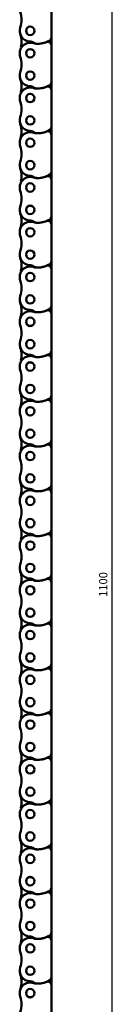
# Model space of a CAD drawing. Extents: x 5136 to 11369, y 352 to 3920.
# Drawn here: x 7624 to 7664, y 2664 to 3083 of the extents above; entities that cross this region are included whole.
import ezdxf

# ---------------------------------------------------------------- set-up
doc = ezdxf.new("R2010")
doc.units = 0
doc.layers.get('0').update_dxf_attribs({"lineweight": 25})
doc.layers.add('AM_5', color=3, linetype='Continuous', lineweight=25)
doc.layers.add('Sichtbar (ISO)', color=7, linetype='Continuous', lineweight=50)
doc.styles.get("Standard").update_dxf_attribs({"font": 'ARIALN.TTF'})
doc.dimstyles.new('AM_DIN$0', dxfattribs={"dimtxt": 3.5, "dimasz": 2.5, "dimexe": 1, "dimexo": 1, "dimgap": 1.5, "dimtad": 1, "dimdsep": 46, "dimtxsty": 'Standard', "dimcen": 0, "dimclrd": 256, "dimclre": 256, "dimclrt": 2, "dimadec": 0, "dimazin": 2, "dimtp": 0.1, "dimtm": 0.1, "dimtfac": 0.71, "dimtdec": 3, "dimtmove": 0, "dimatfit": 3, "dimfxl": 1, "dimlwd": -1, "dimlwe": -1, "dimarcsym": 0})

# ---------------------------------------------------------------- blocks, each defined once
blk = doc.blocks.new('*D7')
at = {"layer": 'AM_5', "transparency": 16777216}
for p, q in [((7641.55, 3392.79), (7664.37, 3392.79)), ((7663.37, 3390.29), (7663.37, 2295.29)), ((7641.93, 2292.79), (7664.37, 2292.79))]:
    blk.add_line(p, q, dxfattribs=at)
for points in [[(7662.96, 3390.29), (7663.79, 3390.29), (7663.37, 3392.79)], [(7662.96, 2295.29), (7663.79, 2295.29), (7663.37, 2292.79)]]:
    blk.add_solid(points, dxfattribs=at)
at = {"layer": 'Defpoints', "color": 0, "transparency": 16777216}
for p in [(7640.55, 3392.79), (7640.93, 2292.79), (7663.37, 2292.79)]:
    blk.add_point(p, dxfattribs=at)
at = {"layer": 'AM_5', "color": 2, "transparency": 16777216, "insert": (7660.09, 2842.79), "char_height": 3.5, "attachment_point": 5, "rotation": 90}
blk.add_mtext('1100', dxfattribs=at)
blk = doc.blocks.new('CDC-0252-1100-1-ACB-L_open_B')
at = {"layer": 'Sichtbar (ISO)'}
for p, q in [((632.67, 812.08), (632.67, 796.38)), ((632.67, 796.38), (632.67, 793.03)), ((632.67, 793.03), (632.67, 777.33)), ((632.67, 777.33), (632.67, 773.98)), ((632.67, 773.98), (632.67, 758.28)), ((632.67, 758.28), (632.67, 754.93)), ((632.67, 758.28), (632.67, 754.93)), ((632.67, 754.93), (632.67, 739.23)), ((632.67, 739.23), (632.67, 735.88)), ((632.67, 735.88), (632.67, 720.18)), ((632.67, 720.18), (632.67, 716.83)), ((632.67, 720.18), (632.67, 716.83)), ((632.67, 716.83), (632.67, 701.13)), ((632.67, 701.13), (632.67, 697.78)), ((632.67, 697.78), (632.67, 682.08)), ((632.67, 682.08), (632.67, 678.73)), ((632.67, 682.08), (632.67, 678.73)), ((632.67, 678.73), (632.67, 663.03)), ((632.67, 663.03), (632.67, 659.68)), ((632.67, 659.68), (632.67, 643.98)), ((632.67, 643.98), (632.67, 640.63)), ((632.67, 643.98), (632.67, 640.63)), ((632.67, 640.63), (632.67, 624.93)), ((632.67, 624.93), (632.67, 621.58)), ((632.67, 621.58), (632.67, 605.88)), ((632.67, 605.88), (632.67, 602.53)), ((632.67, 605.88), (632.67, 602.53)), ((632.67, 602.53), (632.67, 586.83)), ((632.67, 586.83), (632.67, 583.48)), ((632.67, 583.48), (632.67, 567.78)), ((632.67, 567.78), (632.67, 564.43)), ((632.67, 567.78), (632.67, 564.43)), ((632.67, 564.43), (632.67, 548.73)), ((632.67, 548.73), (632.67, 545.38)), ((632.67, 545.38), (632.67, 529.68)), ((632.67, 529.68), (632.67, 526.33)), ((632.67, 526.33), (632.67, 510.63)), ((632.67, 510.63), (632.67, 507.28)), ((632.67, 507.28), (632.67, 491.58)), ((632.67, 491.58), (632.67, 488.23)), ((632.67, 491.58), (632.67, 488.23)), ((632.67, 488.23), (632.67, 472.53)), ((632.67, 472.53), (632.67, 469.18)), ((632.67, 469.18), (632.67, 453.48)), ((632.67, 453.48), (632.67, 450.13)), ((632.67, 450.13), (632.67, 434.43)), ((632.67, 434.43), (632.67, 431.08)), ((632.67, 434.43), (632.67, 431.08)), ((632.67, 431.08), (632.67, 415.38)), ((632.67, 415.38), (632.67, 412.03)), ((632.67, 412.03), (632.67, 396.33)), ((632.67, 396.33), (632.67, 392.98)), ((632.67, 396.33), (632.67, 392.98)), ((632.67, 392.98), (632.67, 377.28))]:
    blk.add_line(p, q, dxfattribs=at)
for centre, radius in [((623.67, 799.16), 1.8), ((623.67, 799.16), 1.79), ((623.67, 789.63), 1.8), ((623.67, 789.63), 1.79), ((623.67, 780.11), 1.8), ((623.67, 780.11), 1.79), ((623.67, 770.58), 1.8), ((623.67, 770.58), 1.79), ((623.67, 761.06), 1.8), ((623.67, 761.06), 1.79), ((623.67, 751.53), 1.8), ((623.67, 751.53), 1.79), ((623.67, 742.01), 1.8), ((623.67, 742.01), 1.79), ((623.67, 732.48), 1.8), ((623.67, 732.48), 1.79), ((623.67, 722.96), 1.8), ((623.67, 722.96), 1.79), ((623.67, 713.43), 1.8), ((623.67, 713.43), 1.79), ((623.67, 703.91), 1.8), ((623.67, 703.91), 1.79), ((623.67, 694.38), 1.8), ((623.67, 694.38), 1.79), ((623.67, 684.86), 1.8), ((623.67, 684.86), 1.79), ((623.67, 675.33), 1.8), ((623.67, 675.33), 1.79), ((623.67, 665.81), 1.8), ((623.67, 665.81), 1.79), ((623.67, 656.28), 1.8), ((623.67, 656.28), 1.79), ((623.67, 646.76), 1.8), ((623.67, 646.76), 1.79), ((623.67, 637.23), 1.8), ((623.67, 637.23), 1.79), ((623.67, 627.71), 1.8), ((623.67, 627.71), 1.79), ((623.67, 618.18), 1.8), ((623.67, 618.18), 1.79), ((623.67, 608.66), 1.8), ((623.67, 608.66), 1.79), ((623.67, 599.13), 1.8), ((623.67, 599.13), 1.79), ((623.67, 589.61), 1.8), ((623.67, 589.61), 1.79), ((623.67, 580.08), 1.8), ((623.67, 580.08), 1.79), ((623.67, 570.56), 1.8), ((623.67, 570.56), 1.79), ((623.67, 561.03), 1.8), ((623.67, 561.03), 1.79), ((623.67, 551.51), 1.8), ((623.67, 551.51), 1.79), ((623.67, 541.98), 1.8), ((623.67, 541.98), 1.79), ((623.67, 532.46), 1.8), ((623.67, 532.46), 1.79), ((623.67, 522.93), 1.8), ((623.67, 522.93), 1.79), ((623.67, 513.41), 1.8), ((623.67, 513.41), 1.79), ((623.67, 503.88), 1.8), ((623.67, 503.88), 1.79), ((623.67, 494.36), 1.8), ((623.67, 494.36), 1.79), ((623.67, 484.83), 1.8), ((623.67, 484.83), 1.79), ((623.67, 475.31), 1.8), ((623.67, 475.31), 1.79), ((623.67, 465.78), 1.8), ((623.67, 465.78), 1.79), ((623.67, 456.26), 1.8), ((623.67, 456.26), 1.79), ((623.67, 446.73), 1.8), ((623.67, 446.73), 1.79), ((623.67, 437.21), 1.8), ((623.67, 437.21), 1.79), ((623.67, 427.68), 1.8), ((623.67, 427.68), 1.79), ((623.67, 418.16), 1.8), ((623.67, 418.16), 1.79), ((623.67, 408.63), 1.8), ((623.67, 408.63), 1.79), ((623.67, 399.11), 1.8), ((623.67, 399.11), 1.79), ((623.67, 389.58), 1.8), ((623.67, 389.58), 1.79)]:
    blk.add_circle(centre, radius, dxfattribs=at)
for centre, radius, start, end in [((609.98, 803.92), 10, 340.825, 19.1742), ((623.67, 799.16), 4.5, 160.825, 268.3068), ((609.98, 794.39), 10, 347.0818, 19.1742), ((631.17, 796.38), 1.5, 301.1741, 359.9996), ((623.67, 789.63), 4.5, 70.9338, 199.1742), ((623.45, 791.66), 3, 56.3858, 88.3068), ((626.77, 796.66), 3, 236.3858, 269.9996), ((626.45, 797.66), 4, 250.9338, 266.9095), ((626.77, 803.66), 10, 266.9095, 292.495), ((626.77, 803.66), 10, 269.9996, 301.1741), ((626.77, 803.66), 10, 269.9996, 301.1741), ((631.17, 793.03), 1.5, 359.9996, 112.495), ((609.98, 784.87), 10, 340.825, 19.1742), ((623.67, 780.11), 4.5, 160.825, 268.3068), ((609.98, 775.34), 10, 347.0818, 19.1742), ((623.45, 772.61), 3, 56.3858, 88.3068), ((623.45, 772.61), 3, 56.3858, 88.3068), ((626.77, 784.61), 10, 266.9095, 292.495), ((626.77, 784.61), 10, 269.9996, 301.1741), ((626.77, 784.61), 10, 269.9996, 301.1741), ((626.77, 784.61), 10, 269.9996, 301.1741), ((631.17, 773.98), 1.5, 359.9996, 112.495), ((631.17, 777.33), 1.5, 301.1741, 359.9996), ((631.17, 777.33), 1.5, 301.1741, 359.9996), ((623.67, 770.58), 4.5, 70.9338, 199.1742), ((626.77, 777.61), 3, 236.3858, 269.9996), ((626.77, 777.61), 3, 236.3858, 269.9996), ((626.45, 778.61), 4, 250.9338, 266.9095), ((609.98, 765.82), 10, 340.825, 19.1742), ((623.67, 761.06), 4.5, 160.825, 268.3068), ((609.97, 756.29), 10, 347.0818, 19.1742), ((609.97, 756.29), 10, 340.825, 19.1742), ((623.67, 751.53), 4.5, 70.9338, 199.1742), ((623.45, 753.56), 3, 56.3858, 88.3068), ((623.45, 753.56), 3, 56.3858, 88.3068), ((626.77, 758.56), 3, 236.3858, 269.9996), ((626.77, 758.56), 3, 236.3858, 269.9996), ((626.45, 759.56), 4, 250.9338, 266.9095), ((626.77, 765.56), 10, 266.9095, 292.495), ((626.77, 765.56), 10, 269.9996, 301.1741), ((626.77, 765.56), 10, 269.9996, 301.1741), ((631.17, 754.93), 1.5, 359.9996, 112.495), ((631.17, 758.28), 1.5, 301.1741, 359.9996), ((631.17, 758.28), 1.5, 301.1741, 359.9996), ((609.97, 746.77), 10, 340.825, 19.1742), ((623.67, 742.01), 4.5, 160.825, 268.3068), ((609.97, 737.24), 10, 347.0818, 19.1742), ((626.77, 746.51), 10, 269.9996, 301.1741), ((626.77, 746.51), 10, 269.9996, 301.1741), ((631.17, 739.23), 1.5, 301.1741, 359.9996), ((623.67, 732.48), 4.5, 70.9338, 199.1742), ((623.45, 734.51), 3, 56.3858, 88.3068), ((626.77, 739.51), 3, 236.3858, 269.9996), ((626.45, 740.51), 4, 250.9338, 266.9095), ((626.77, 746.51), 10, 266.9095, 292.495), ((631.17, 735.88), 1.5, 359.9996, 112.495), ((609.97, 727.72), 10, 340.825, 19.1742), ((623.67, 722.96), 4.5, 160.825, 268.3068), ((609.97, 718.19), 10, 347.0818, 19.1742), ((609.97, 718.19), 10, 340.825, 19.1742), ((623.67, 713.43), 4.5, 70.9338, 199.1742), ((623.45, 715.46), 3, 56.3858, 88.3068), ((623.45, 715.46), 3, 56.3858, 88.3068), ((626.77, 720.46), 3, 236.3858, 269.9996), ((626.77, 720.46), 3, 236.3858, 269.9996), ((626.45, 721.46), 4, 250.9338, 266.9095), ((626.77, 727.46), 10, 266.9095, 292.495), ((626.77, 727.46), 10, 269.9996, 301.1741), ((626.77, 727.46), 10, 269.9996, 301.1741), ((631.17, 716.83), 1.5, 359.9996, 112.495), ((631.17, 720.18), 1.5, 301.1741, 359.9996), ((631.17, 720.18), 1.5, 301.1741, 359.9996), ((609.97, 708.67), 10, 340.825, 19.1742), ((623.67, 703.91), 4.5, 160.825, 268.3068), ((609.97, 699.14), 10, 347.0818, 19.1742), ((631.17, 701.13), 1.5, 301.1741, 359.9996), ((623.67, 694.38), 4.5, 70.9338, 199.1742), ((623.45, 696.41), 3, 56.3858, 88.3068), ((626.77, 701.41), 3, 236.3858, 269.9996), ((626.45, 702.41), 4, 250.9338, 266.9095), ((626.77, 708.41), 10, 266.9095, 292.495), ((626.77, 708.41), 10, 269.9996, 301.1741), ((626.77, 708.41), 10, 269.9996, 301.1741), ((631.17, 697.78), 1.5, 359.9996, 112.495), ((609.97, 689.62), 10, 340.825, 19.1742), ((623.67, 684.86), 4.5, 160.825, 268.3068), ((609.97, 680.09), 10, 347.0818, 19.1742), ((609.97, 680.09), 10, 340.825, 19.1742), ((623.67, 675.33), 4.5, 70.9338, 199.1742), ((623.45, 677.36), 3, 56.3858, 88.3068), ((623.45, 677.36), 3, 56.3858, 88.3068), ((626.77, 682.36), 3, 236.3858, 269.9996), ((626.77, 682.36), 3, 236.3858, 269.9996), ((626.45, 683.36), 4, 250.9338, 266.9095), ((626.77, 689.36), 10, 266.9095, 292.495), ((626.77, 689.36), 10, 269.9996, 301.1741), ((626.77, 689.36), 10, 269.9996, 301.1741), ((631.17, 678.73), 1.5, 359.9996, 112.495), ((631.17, 682.08), 1.5, 301.1741, 359.9996), ((631.17, 682.08), 1.5, 301.1741, 359.9996), ((609.97, 670.57), 10, 340.825, 19.1742), ((623.67, 665.81), 4.5, 160.825, 268.3068), ((609.97, 661.04), 10, 347.0818, 19.1742), ((631.17, 663.03), 1.5, 301.1741, 359.9996), ((623.67, 656.28), 4.5, 70.9338, 199.1742), ((623.45, 658.31), 3, 56.3858, 88.3068), ((626.77, 663.31), 3, 236.3858, 269.9996), ((626.45, 664.31), 4, 250.9338, 266.9095), ((626.77, 670.31), 10, 266.9095, 292.495), ((626.77, 670.31), 10, 269.9996, 301.1741), ((626.77, 670.31), 10, 269.9996, 301.1741), ((631.17, 659.68), 1.5, 359.9996, 112.495), ((609.97, 651.52), 10, 340.825, 19.1742), ((623.67, 646.76), 4.5, 160.825, 268.3068), ((623.67, 637.23), 4.5, 70.9338, 199.1742), ((609.97, 641.99), 10, 347.0818, 19.1742), ((609.97, 641.99), 10, 340.825, 19.1742), ((623.45, 639.26), 3, 56.3858, 88.3068), ((623.45, 639.26), 3, 56.3858, 88.3068), ((626.77, 644.26), 3, 236.3858, 269.9996), ((626.77, 644.26), 3, 236.3858, 269.9996), ((626.45, 645.26), 4, 250.9338, 266.9095), ((626.77, 651.26), 10, 266.9095, 292.495), ((626.77, 651.26), 10, 269.9996, 301.1741), ((626.77, 651.26), 10, 269.9996, 301.1741), ((631.17, 640.63), 1.5, 359.9996, 112.495), ((631.17, 643.98), 1.5, 301.1741, 359.9996), ((631.17, 643.98), 1.5, 301.1741, 359.9996), ((609.97, 632.47), 10, 340.825, 19.1742), ((623.67, 627.71), 4.5, 160.825, 268.3068), ((609.97, 622.94), 10, 347.0818, 19.1742), ((631.17, 624.93), 1.5, 301.1741, 359.9996), ((623.67, 618.18), 4.5, 70.9338, 199.1742), ((623.45, 620.21), 3, 56.3858, 88.3068), ((626.77, 625.21), 3, 236.3858, 269.9996), ((626.45, 626.21), 4, 250.9338, 266.9095), ((626.77, 632.21), 10, 266.9095, 292.495), ((626.77, 632.21), 10, 269.9996, 301.1741), ((626.77, 632.21), 10, 269.9996, 301.1741), ((631.17, 621.58), 1.5, 359.9996, 112.495), ((609.97, 613.42), 10, 340.825, 19.1742), ((623.67, 608.66), 4.5, 160.825, 268.3068), ((623.67, 599.13), 4.5, 70.9338, 199.1742), ((609.97, 603.89), 10, 347.0818, 19.1742), ((609.97, 603.89), 10, 340.825, 19.1742), ((623.45, 601.16), 3, 56.3858, 88.3068), ((623.45, 601.16), 3, 56.3858, 88.3068), ((626.77, 606.16), 3, 236.3858, 269.9996), ((626.77, 606.16), 3, 236.3858, 269.9996), ((626.77, 613.16), 10, 266.9095, 292.495), ((626.77, 613.16), 10, 269.9996, 301.1741), ((626.77, 613.16), 10, 269.9996, 301.1741), ((631.17, 602.53), 1.5, 359.9996, 112.495), ((631.17, 605.88), 1.5, 301.1741, 359.9996), ((631.17, 605.88), 1.5, 301.1741, 359.9996), ((626.45, 607.16), 4, 250.9338, 266.9095), ((609.97, 594.37), 10, 340.825, 19.1742), ((623.67, 589.61), 4.5, 160.825, 268.3068), ((609.97, 584.84), 10, 347.0818, 19.1742), ((631.17, 586.83), 1.5, 301.1741, 359.9996), ((623.67, 580.08), 4.5, 70.9338, 199.1742), ((623.45, 582.11), 3, 56.3858, 88.3068), ((626.77, 587.11), 3, 236.3858, 269.9996), ((626.45, 588.11), 4, 250.9338, 266.9095), ((626.77, 594.11), 10, 266.9095, 292.495), ((626.77, 594.11), 10, 269.9996, 301.1741), ((626.77, 594.11), 10, 269.9996, 301.1741), ((631.17, 583.48), 1.5, 359.9996, 112.495), ((609.97, 575.32), 10, 340.825, 19.1742), ((623.67, 570.56), 4.5, 160.825, 268.3068), ((609.97, 565.79), 10, 347.0818, 19.1742), ((609.97, 565.79), 10, 340.825, 19.1742), ((623.45, 563.06), 3, 56.3858, 88.3068), ((623.45, 563.06), 3, 56.3858, 88.3068), ((626.77, 575.06), 10, 266.9095, 292.495), ((626.77, 575.06), 10, 269.9996, 301.1741), ((626.77, 575.06), 10, 269.9996, 301.1741), ((631.17, 564.43), 1.5, 359.9996, 112.495), ((631.17, 567.78), 1.5, 301.1741, 359.9996), ((631.17, 567.78), 1.5, 301.1741, 359.9996), ((623.67, 561.03), 4.5, 70.9338, 199.1742), ((626.77, 568.06), 3, 236.3858, 269.9996), ((626.77, 568.06), 3, 236.3858, 269.9996), ((626.45, 569.06), 4, 250.9338, 266.9095), ((609.97, 556.27), 10, 340.825, 19.1742), ((623.67, 551.51), 4.5, 160.825, 268.3068), ((609.97, 546.74), 10, 347.0818, 19.1742), ((623.67, 541.98), 4.5, 70.9338, 199.1742), ((623.45, 544.01), 3, 56.3858, 88.3068), ((626.77, 549.01), 3, 236.3858, 269.9996), ((626.45, 550.01), 4, 250.9338, 266.9095), ((626.77, 556.01), 10, 266.9095, 292.495), ((626.77, 556.01), 10, 269.9996, 301.1741), ((626.77, 556.01), 10, 269.9996, 301.1741), ((631.17, 545.38), 1.5, 359.9996, 112.495), ((631.17, 548.73), 1.5, 301.1741, 359.9996), ((609.97, 537.22), 10, 340.825, 19.1742), ((623.67, 532.46), 4.5, 160.825, 268.3068), ((609.97, 527.69), 10, 340.825, 19.1742), ((626.77, 536.96), 10, 269.9996, 301.1741), ((626.77, 536.96), 10, 269.9996, 301.1741), ((631.17, 529.68), 1.5, 301.1741, 359.9996), ((631.17, 529.68), 1.5, 301.1741, 359.9996), ((623.67, 522.93), 4.5, 70.9338, 199.1742), ((623.45, 524.96), 3, 56.3858, 88.3068), ((623.45, 524.96), 3, 56.3858, 88.3068), ((626.77, 529.96), 3, 236.3858, 269.9996), ((626.77, 529.96), 3, 236.3858, 269.9996), ((626.45, 530.96), 4, 250.9338, 266.9095), ((626.77, 536.96), 10, 266.9095, 292.495), ((631.17, 526.33), 1.5, 359.9996, 112.495), ((609.97, 518.17), 10, 340.825, 19.1742), ((623.67, 513.41), 4.5, 160.825, 268.3068), ((609.97, 508.64), 10, 347.0818, 19.1742), ((623.67, 503.88), 4.5, 70.9338, 199.1742), ((623.45, 505.91), 3, 56.3858, 88.3068), ((626.77, 510.91), 3, 236.3858, 269.9996), ((626.45, 511.91), 4, 250.9338, 266.9095), ((626.77, 517.91), 10, 266.9095, 292.495), ((626.77, 517.91), 10, 269.9996, 301.1741), ((626.77, 517.91), 10, 269.9996, 301.1741), ((631.17, 507.28), 1.5, 359.9996, 112.495), ((631.17, 510.63), 1.5, 301.1741, 359.9996), ((609.97, 499.12), 10, 340.825, 19.1742), ((623.67, 494.36), 4.5, 160.825, 268.3068), ((609.97, 489.59), 10, 347.0818, 19.1742), ((609.97, 489.59), 10, 340.825, 19.1742), ((631.17, 491.58), 1.5, 301.1741, 359.9996), ((631.17, 491.58), 1.5, 301.1741, 359.9996), ((623.67, 484.83), 4.5, 70.9338, 199.1742), ((623.45, 486.86), 3, 56.3858, 88.3068), ((623.45, 486.86), 3, 56.3858, 88.3068), ((626.77, 491.86), 3, 236.3858, 269.9996), ((626.77, 491.86), 3, 236.3858, 269.9996), ((626.45, 492.86), 4, 250.9338, 266.9095), ((626.77, 498.86), 10, 266.9095, 292.495), ((626.77, 498.86), 10, 269.9996, 301.1741), ((626.77, 498.86), 10, 269.9996, 301.1741), ((631.17, 488.23), 1.5, 359.9996, 112.495), ((609.97, 480.07), 10, 340.825, 19.1742), ((623.67, 475.31), 4.5, 160.825, 268.3068), ((609.97, 470.54), 10, 347.0818, 19.1742), ((623.67, 465.78), 4.5, 70.9338, 199.1742), ((623.45, 467.81), 3, 56.3858, 88.3068), ((626.77, 472.81), 3, 236.3858, 269.9996), ((626.45, 473.81), 4, 250.9338, 266.9095), ((626.77, 479.81), 10, 266.9095, 292.495), ((626.77, 479.81), 10, 269.9996, 301.1741), ((626.77, 479.81), 10, 269.9996, 301.1741), ((631.17, 469.18), 1.5, 359.9996, 112.495), ((631.17, 472.53), 1.5, 301.1741, 359.9996), ((609.97, 461.02), 10, 340.825, 19.1742), ((623.67, 456.26), 4.5, 160.825, 268.3068), ((609.97, 451.49), 10, 347.0818, 19.1742), ((631.17, 453.48), 1.5, 301.1741, 359.9996), ((631.17, 453.48), 1.5, 301.1741, 359.9996), ((623.67, 446.73), 4.5, 70.9338, 199.1742), ((623.45, 448.76), 3, 56.3858, 88.3068), ((623.45, 448.76), 3, 56.3858, 88.3068), ((626.77, 453.76), 3, 236.3858, 269.9996), ((626.77, 453.76), 3, 236.3858, 269.9996), ((626.45, 454.76), 4, 250.9338, 266.9095), ((626.77, 460.76), 10, 266.9095, 292.495), ((626.77, 460.76), 10, 269.9996, 301.1741), ((626.77, 460.76), 10, 269.9996, 301.1741), ((626.77, 460.76), 10, 269.9996, 301.1741), ((631.17, 450.13), 1.5, 359.9996, 112.495), ((609.97, 441.97), 10, 340.825, 19.1742), ((623.67, 437.21), 4.5, 160.825, 268.3068), ((623.67, 427.68), 4.5, 70.9338, 199.1742), ((609.97, 432.44), 10, 347.0818, 19.1742), ((609.97, 432.44), 10, 340.825, 19.1742), ((623.45, 429.71), 3, 56.3858, 88.3068), ((623.45, 429.71), 3, 56.3858, 88.3068), ((626.77, 434.71), 3, 236.3858, 269.9996), ((626.77, 434.71), 3, 236.3858, 269.9996), ((626.44, 435.71), 4, 250.9338, 266.9095), ((626.77, 441.71), 10, 266.9095, 292.495), ((626.77, 441.71), 10, 269.9996, 301.1741), ((626.77, 441.71), 10, 269.9996, 301.1741), ((631.17, 431.08), 1.5, 359.9996, 112.495), ((631.17, 434.43), 1.5, 301.1741, 359.9996), ((631.17, 434.43), 1.5, 301.1741, 359.9996), ((609.97, 422.92), 10, 340.825, 19.1742), ((623.67, 418.16), 4.5, 160.825, 268.3068), ((609.97, 413.39), 10, 347.0818, 19.1742), ((631.17, 415.38), 1.5, 301.1741, 359.9996), ((623.67, 408.63), 4.5, 70.9338, 199.1742), ((623.45, 410.66), 3, 56.3858, 88.3068), ((626.77, 415.66), 3, 236.3858, 269.9996), ((626.44, 416.66), 4, 250.9338, 266.9095), ((626.77, 422.66), 10, 266.9095, 292.495), ((626.77, 422.66), 10, 269.9996, 301.1741), ((626.77, 422.66), 10, 269.9996, 301.1741), ((631.17, 412.03), 1.5, 359.9996, 112.495), ((609.97, 403.87), 10, 340.825, 19.1742), ((623.67, 399.11), 4.5, 160.825, 268.3068), ((623.67, 389.58), 4.5, 70.9338, 199.1742), ((609.97, 394.34), 10, 347.0818, 19.1742), ((609.97, 394.34), 10, 340.825, 19.1742), ((623.45, 391.61), 3, 56.3858, 88.3068), ((623.45, 391.61), 3, 56.3858, 88.3068), ((626.77, 396.61), 3, 236.3858, 269.9996), ((626.77, 396.61), 3, 236.3858, 269.9996), ((626.77, 403.61), 10, 266.9095, 292.495), ((626.77, 403.61), 10, 269.9996, 301.1741), ((626.77, 403.61), 10, 269.9996, 301.1741), ((631.17, 392.98), 1.5, 359.9996, 112.495), ((631.17, 396.33), 1.5, 301.1741, 359.9996), ((631.17, 396.33), 1.5, 301.1741, 359.9996), ((626.44, 397.61), 4, 250.9338, 266.9095), ((609.97, 384.82), 10, 340.825, 19.1742)]:
    blk.add_arc(centre, radius, start, end, dxfattribs=at)

msp = doc.modelspace()

# ---------------------------------------------------------------- block references
msp.add_blockref('CDC-0252-1100-1-ACB-L_open_B', (7004.917, 2279.287))

# ---------------------------------------------------------------- dimensions: what is measured, and where the dimension line sits
at = {"layer": 'AM_5'}
dim = msp.add_linear_dim(base=(7663.374, 2292.787), p1=(7640.554, 3392.786), p2=(7640.926, 2292.787), angle=90, dimstyle='AM_DIN$0', override={"dimpost": ''}, dxfattribs=at)
dim.commit()
dim.dimension.update_dxf_attribs({"geometry": '*D7', "text_midpoint": (7660.087, 2842.786)})

doc.saveas('drawing.dxf')
